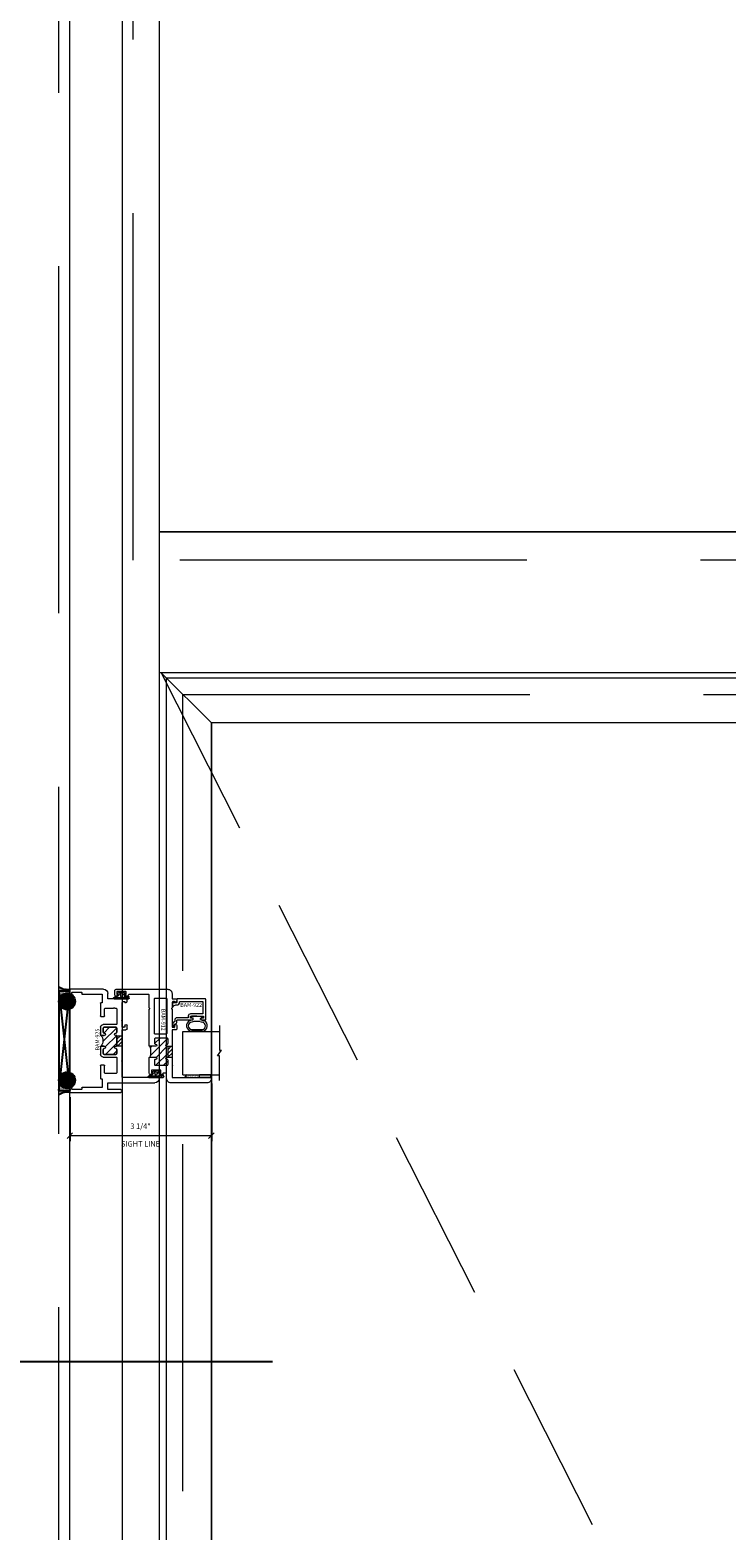
# Model space of a CAD drawing. Units: inches. Extents: x -89 to 1662, y -544 to 158.
# Drawn here: x 1505 to 1521, y -34 to 1 of the extents above; entities that cross this region are included whole.
import ezdxf
from ezdxf.enums import TextEntityAlignment as Align

# ---------------------------------------------------------------- set-up
doc = ezdxf.new("R2010")
doc.units = ezdxf.units.IN
doc.header["$LTSCALE"] = 32
doc.header["$MEASUREMENT"] = 0
doc.linetypes.add('HIDDEN', pattern=[0.375, 0.25, -0.125])
doc.linetypes.add('HIDDEN2', pattern=[0.1875, 0.125, -0.0625])
doc.layers.get('0').update_dxf_attribs({"linetype": 'CONTINUOUS', "lineweight": 30})
doc.layers.get('DEFPOINTS').update_dxf_attribs({"linetype": 'CONTINUOUS'})
for name, color, linetype, lineweight in [('00-SEALANT', 5, 'CONTINUOUS', 25), ('AM_5', 92, 'CONTINUOUS', 15), ('AM_8', 1, 'CONTINUOUS', 15), ('Die#', 230, 'CONTINUOUS', 15), ('DLO', 6, 'CONTINUOUS', 15), ('ELEVATION', 100, 'CONTINUOUS', 15), ('Extrusions', 170, 'CONTINUOUS', 20), ('GLASS', 4, 'HIDDEN', 15), ('Glazing', 82, 'CONTINUOUS', 13), ('GRID', 20, 'CONTINUOUS', 9), ('Misc.', 42, 'CONTINUOUS', 13), ('R.O.', 10, 'HIDDEN', 13), ('Thermal Break', 1, 'CONTINUOUS', 15)]:
    doc.layers.add(name, color=color, linetype=linetype, lineweight=lineweight)
doc.layers.add('CALLOUTS', color=7, linetype='CONTINUOUS')
doc.styles.add('PART ID', font='arial.ttf')
doc.styles.add('ROMANS', font='ROMANS.SHX')
doc.dimstyles.new('SIGHT LINE$0', dxfattribs={"dimtxt": 0.125, "dimasz": 0.125, "dimexe": 0.125, "dimexo": 0.125, "dimgap": 0.125, "dimtad": 1, "dimdec": 4, "dimzin": 3, "dimdsep": 46, "dimlunit": 4, "dimtxsty": 'ROMANS', "dimblk": 'OBLIQUE', "dimcen": 0.09, "dimclrd": 142, "dimclre": 142, "dimclrt": 142, "dimaunit": 1, "dimadec": 1, "dimazin": 0, "dimtp": 0.1, "dimtm": 0.1, "dimtfac": 0.71, "dimtdec": 4, "dimtmove": 0, "dimatfit": 3, "dimfxl": 0, "dimfrac": 2, "dimtolj": 1, "dimtzin": 7, "dimlwd": -1, "dimarcsym": 0})
doc.dimstyles.new('STANDARD$0', dxfattribs={"dimtxt": 2, "dimasz": 2.5, "dimexe": 0.18, "dimexo": 0.5, "dimgap": 0.9, "dimtad": 0, "dimdec": 4, "dimzin": 0, "dimdsep": 46, "dimlunit": 5, "dimtxsty": 'ROMANS', "dimblk": 'OBLIQUE', "dimcen": 0.09, "dimclrd": 142, "dimclre": 142, "dimclrt": 142, "dimadec": 0, "dimazin": 0, "dimtfac": 1, "dimtdec": 4, "dimtofl": 0, "dimtmove": 0, "dimatfit": 3, "dimfxl": 0, "dimfrac": 2, "dimtolj": 1, "dimtzin": 0, "dimlwd": -1, "dimlwe": -1, "dimarcsym": 0})
pattern_1 = [(135, (2.308702, 595.594332), (-0.0220970869, -0.0220970869), []), (225, (2.308702, 595.594332), (0.0220970869, -0.0220970869), [])]
pattern_2 = [(90, (9.140543, 593.713775), (-0.0125, 0.00625), [0, -0.0125])]

# ---------------------------------------------------------------- blocks, each defined once
blk = doc.blocks.new('_Oblique')
at = {"color": 0, "linetype": 'ByBlock', "lineweight": -2}
blk.add_line((-0.5, -0.5), (0.5, 0.5), dxfattribs=at)
blk = doc.blocks.new('*D73')
at = {"layer": 'AM_5', "color": 142, "transparency": 16777216}
for p, q in [((1505.299, 23.572), (1469.457, 23.572)), ((1470.457, 23.572), (1470.457, -0.407)), ((1470.457, -48.428), (1470.457, -26.683)), ((1505.299, -48.428), (1469.457, -48.428))]:
    blk.add_line(p, q, dxfattribs=at)
at = {"layer": 'DEFPOINTS', "color": 0, "transparency": 16777216}
for p in [(1505.799, 23.572), (1470.457, -48.428), (1505.799, -48.428)]:
    blk.add_point(p, dxfattribs=at)
at = {"layer": 'AM_5', "color": 142, "transparency": 16777216, "xscale": 2.5, "yscale": 2.5, "zscale": 2.5}
for p, rotation in [((1470.457, 23.572), 90), ((1470.457, -48.428), 270)]:
    blk.add_blockref('_Oblique', p, dxfattribs=dict(at, rotation=rotation))
at = {"layer": 'AM_5', "color": 142, "transparency": 16777216, "insert": (1470.457, -13.545), "char_height": 2, "attachment_point": 5, "rotation": 90, "style": 'ROMANS'}
blk.add_mtext('\\A1;72"\\PROUGH OPENING', dxfattribs=at)
blk = doc.blocks.new('*D74')
at = {"layer": 'AM_5', "color": 142, "transparency": 16777216}
for p, q in [((1505.549, 23.322), (1480.799, 23.322)), ((1481.799, 23.322), (1481.799, 1.736)), ((1481.799, -48.178), (1481.799, -28.826)), ((1505.549, -48.178), (1480.799, -48.178))]:
    blk.add_line(p, q, dxfattribs=at)
at = {"layer": 'DEFPOINTS', "color": 0, "transparency": 16777216}
for p in [(1506.049, 23.322), (1481.799, -48.178), (1506.049, -48.178)]:
    blk.add_point(p, dxfattribs=at)
at = {"layer": 'AM_5', "color": 142, "transparency": 16777216, "xscale": 2.5, "yscale": 2.5, "zscale": 2.5}
for p, rotation in [((1481.799, 23.322), 90), ((1481.799, -48.178), 270)]:
    blk.add_blockref('_Oblique', p, dxfattribs=dict(at, rotation=rotation))
at = {"layer": 'AM_5', "color": 142, "transparency": 16777216, "insert": (1481.799, -13.545), "char_height": 2, "attachment_point": 5, "rotation": 90, "style": 'ROMANS'}
blk.add_mtext('\\A1;71 1/2"\\PWINDOW DIMENSION', dxfattribs=at)
blk = doc.blocks.new('CALL')
at = {"layer": 'CALLOUTS', "linetype": 'Continuous'}
blk.add_line((3.802, 0), (-3.802, 0), dxfattribs=at)
blk.add_lwpolyline([(-9.955, -3.281), (-4.211, -3.281), (-3.802, -2.872), (-3.802, 2.872), (-4.211, 3.281), (-9.955, 3.281), (-10.364, 2.872), (-10.364, -2.872)], close=True, dxfattribs=at)
at = {"layer": 'CALLOUTS', "style": 'ROMANS', "flags": 8}
blk.add_attdef('VIEWNUMBER', text='', height=2, dxfattribs=at).set_placement((-7.103, -0.165), align=Align.MIDDLE_CENTER)
blk = doc.blocks.new('*D130')
at = {"layer": 'AM_8', "color": 142, "lineweight": -2, "transparency": 16777216}
for p, q in [((1509.314, -23.27), (1509.314, -24.597)), ((1506.049, -23.587), (1506.049, -24.597))]:
    blk.add_line(p, q, dxfattribs=at)
at = {"layer": 'AM_8', "color": 142, "transparency": 16777216}
blk.add_line((1509.314, -24.472), (1506.049, -24.472), dxfattribs=at)
at = {"layer": 'DEFPOINTS', "color": 0, "transparency": 16777216}
for p in [(1509.314, -23.145), (1506.049, -23.462), (1506.049, -24.472)]:
    blk.add_point(p, dxfattribs=at)
at = {"layer": 'AM_8', "color": 142, "transparency": 16777216, "xscale": 0.125, "yscale": 0.125, "zscale": 0.125, "rotation": 180}
blk.add_blockref('_Oblique', (1506.049, -24.472), dxfattribs=at)
at = {"layer": 'AM_8', "color": 142, "transparency": 16777216, "xscale": 0.125, "yscale": 0.125, "zscale": 0.125}
blk.add_blockref('_Oblique', (1509.314, -24.472), dxfattribs=at)
at = {"layer": 'AM_8', "color": 142, "transparency": 16777216, "char_height": 0.125, "attachment_point": 5, "style": 'ROMANS'}
for s, insert in [('\\A1;3 1/4"', (1507.682, -24.252)), ('\\A1;SIGHT LINE', (1507.682, -24.66))]:
    blk.add_mtext(s, dxfattribs=dict(at, insert=insert))
blk = doc.blocks.new('PI BLUB')
at = {"layer": 'Misc.'}
for p, q in [((-0.068, 0.106), (-0.01, 0.164)), ((-0.068, -0.172), (-0.068, 0.157)), ((-0.068, 0.018), (-0.005, 0.081)), ((-0.051, 0.171), (-0.012, 0.164)), ((-0.007, 0.158), (-0.007, 0.095)), ((0.01, -0.081), (0.098, 0.007)), ((0.014, 0.07), (0.027, 0.07)), ((0.015, 0.021), (0.04, 0.021)), ((0.023, 0.021), (0.067, 0.064)), ((0.035, 0.079), (0.035, 0.087)), ((0.051, 0.092), (0.092, 0.02)), ((-0.068, -0.07), (-0.01, -0.012)), ((-0.068, -0.159), (-0.007, -0.098)), ((-0.007, -0.102), (-0.007, -0.147)), ((0.027, -0.081), (0.011, -0.081)), ((0.04, -0.031), (0.015, -0.031)), ((0.035, -0.098), (0.035, -0.089)), ((0.092, -0.03), (0.051, -0.103))]:
    blk.add_line(p, q, dxfattribs=at)
for centre, radius, start, end in [((-0.053, 0.157), 0.015, 83, 180), ((-2.263, 0.035), 2.234, 354.5194, 2.4648), ((-0.013, 0.158), 0.006, 0, 83), ((0.015, -0.005), 0.0258, 90, 270), ((0.014, 0.092), 0.0215, 170.2759, 270), ((0.027, 0.079), 0.00861, 270, 360), ((0.044, 0.087), 0.00861, 35.6184, 180), ((0.04, -0.005), 0.0258, 270, 90), ((0.057, -0.005), 0.0431, 324.3816, 35.6184), ((-0.053, -0.172), 0.015, 180, 334.0574), ((-0.006, -0.13), 0.0299, 188.7565, 238.7618), ((-0.019, -0.144), 0.012, 256.3446, 343.8515), ((0.011, -0.099), 0.0187, 91.7569, 188.7342), ((0.027, -0.089), 0.00861, 0, 90), ((0.044, -0.098), 0.00861, 180, 324.3816)]:
    blk.add_arc(centre, radius, start, end, dxfattribs=at)
blk = doc.blocks.new('A$C4DDE0FFB')
at = {"layer": 'Extrusions'}
for p, q in [((0.174, 0.885), (0.174, 1.963)), ((0.274, 2.063), (0.289, 2.063)), ((0.299, 2.053), (0.299, 1.219)), ((-0.046, 0.01), (-0.046, 1.178)), ((0.016, 1.178), (0.016, 0.885)), ((0.309, 1.209), (0.657, 1.209)), ((0.392, 1.074), (0.392, 0.814)), ((0.757, 1.084), (0.402, 1.084)), ((0.665, 1.206), (0.67, 1.201)), ((0.679, 1.201), (0.684, 1.206)), ((0.692, 1.209), (1.385, 1.209)), ((0.767, 0.772), (0.767, 1.074)), ((0.829, 1.059), (0.829, 0.797)), ((0.942, 1.084), (0.854, 1.084)), ((1.017, 1.074), (1.017, 1.059)), ((1.26, 1.084), (1.027, 1.084)), ((1.267, 1.059), (1.267, 1.077)), ((1.43, 1.084), (1.342, 1.084)), ((1.395, 1.219), (1.395, 1.29)), ((1.425, 1.321), (1.494, 1.321)), ((1.455, 0.797), (1.455, 1.059)), ((1.457, 1.261), (1.457, 1.219)), ((1.458, 1.243), (1.458, 1.249)), ((1.494, 1.271), (1.467, 1.271)), ((1.467, 1.209), (1.592, 1.209)), ((1.517, 1.074), (1.517, 0.772)), ((1.882, 1.084), (1.527, 1.084)), ((1.6, 1.206), (1.605, 1.201)), ((1.614, 1.201), (1.619, 1.206)), ((1.627, 1.209), (2.016, 1.209)), ((1.892, 1.038), (1.892, 1.074)), ((2.017, 1.209), (1.967, 1.209)), ((2.02, 1.282), (2.04, 1.316)), ((2.04, 1.271), (2.026, 1.271)), ((2.047, 1.24), (2.047, 1.264)), ((2.049, 1.321), (2.099, 1.321)), ((2.11, 1.311), (2.11, 0.885)), ((0.026, 0.875), (0.164, 0.875)), ((0.067, 0.74), (0.067, 0.286)), ((0.257, 0.75), (0.076, 0.75)), ((0.267, 0.72), (0.267, 0.74)), ((0.569, 0.71), (0.277, 0.71)), ((0.402, 0.804), (0.569, 0.804)), ((0.579, 0.794), (0.579, 0.72)), ((1.007, 0.71), (0.829, 0.71)), ((0.854, 0.772), (0.942, 0.772)), ((1.017, 0.797), (1.017, 0.72)), ((1.267, 0.72), (1.267, 0.797)), ((1.455, 0.71), (1.277, 0.71)), ((1.342, 0.772), (1.43, 0.772)), ((1.705, 0.72), (1.705, 0.794)), ((1.715, 0.804), (1.882, 0.804)), ((2.007, 0.71), (1.715, 0.71)), ((1.892, 0.814), (1.892, 1.008)), ((2.017, 0.74), (2.017, 0.72)), ((2.208, 0.75), (2.027, 0.75)), ((2.119, 0.875), (2.229, 0.875)), ((2.217, 0.286), (2.217, 0.74)), ((2.329, 0.775), (2.329, 0.01)), ((0.035, 0), (-0.035, 0)), ((0.016, 0.266), (0.016, 0.06)), ((0.056, 0.276), (0.026, 0.276)), ((0.026, 0.05), (0.056, 0.05)), ((0.067, 0.04), (0.067, 0.031)), ((2.217, 0.031), (2.217, 0.04)), ((2.257, 0.276), (2.227, 0.276)), ((2.227, 0.05), (2.257, 0.05)), ((2.319, 0), (2.248, 0)), ((2.267, 0.06), (2.267, 0.266))]:
    blk.add_line(p, q, dxfattribs=at)
for centre, radius, start, end in [((0.274, 1.963), 0.1, 90, 180), ((0.289, 2.053), 0.01, 0, 90), ((-0.015, 1.178), 0.031, 0, 180), ((0.309, 1.219), 0.01, 180, 270), ((0.402, 1.074), 0.01, 90, 180), ((0.657, 1.199), 0.01, 45, 90), ((0.675, 1.206), 0.007, 225, 315), ((0.692, 1.199), 0.01, 90, 135), ((0.757, 1.074), 0.01, 0, 90), ((0.854, 1.059), 0.025, 90, 180), ((0.942, 1.059), 0.025, 0, 90), ((0.992, 1.059), 0.025, 180, 0), ((1.027, 1.074), 0.01, 90, 180), ((1.26, 1.077), 0.007, 0, 90), ((1.292, 1.059), 0.025, 180, 0), ((1.342, 1.059), 0.025, 90, 180), ((1.385, 1.219), 0.01, 270, 0), ((1.425, 1.29), 0.031, 90, 180), ((1.43, 1.059), 0.025, 0, 90), ((1.467, 1.261), 0.01, 90, 180), ((1.467, 1.219), 0.01, 180, 270), ((1.494, 1.296), 0.025, 270, 90), ((1.527, 1.074), 0.01, 90, 180), ((1.592, 1.199), 0.01, 45, 90), ((1.609, 1.206), 0.007, 225, 315), ((1.627, 1.199), 0.01, 90, 135), ((1.882, 1.074), 0.01, 0, 90), ((1.902, 1.038), 0.01, 180, 236.251), ((2.016, 1.24), 0.031, 270, 360), ((2.026, 1.278), 0.007, 150, 270), ((2.049, 1.311), 0.01, 90, 150), ((2.04, 1.264), 0.007, 360, 90), ((2.099, 1.311), 0.01, 360, 90), ((0.026, 0.885), 0.01, 180, 270), ((0.076, 0.74), 0.01, 90, 180), ((0.164, 0.885), 0.01, 270, 360), ((0.257, 0.74), 0.01, 360, 90), ((0.277, 0.72), 0.01, 180, 270), ((0.402, 0.814), 0.01, 180, 270), ((0.569, 0.794), 0.01, 360, 90), ((0.569, 0.72), 0.01, 270, 0), ((0.829, 0.772), 0.062, 180, 270), ((0.854, 0.797), 0.025, 180, 270), ((0.942, 0.797), 0.025, 270, 0), ((0.992, 0.797), 0.025, 0, 180), ((1.007, 0.72), 0.01, 270, 0), ((1.292, 0.797), 0.025, 0, 180), ((1.277, 0.72), 0.01, 180, 270), ((1.342, 0.797), 0.025, 180, 270), ((1.43, 0.797), 0.025, 270, 0), ((1.455, 0.772), 0.062, 270, 0), ((1.715, 0.794), 0.01, 90, 180), ((1.715, 0.72), 0.01, 180, 270), ((1.882, 0.814), 0.01, 270, 0), ((1.902, 1.008), 0.01, 123.749, 180), ((1.892, 1.023), 0.008, 303.749, 56.251), ((2.007, 0.72), 0.01, 270, 0), ((2.027, 0.74), 0.01, 90, 180), ((2.119, 0.885), 0.01, 180, 270), ((2.208, 0.74), 0.01, 360, 90), ((2.229, 0.775), 0.1, 0, 90), ((-0.035, 0.01), 0.01, 180, 270), ((0.026, 0.266), 0.01, 90, 180), ((0.026, 0.06), 0.01, 180, 270), ((0.035, 0.031), 0.031, 270, 0), ((0.056, 0.286), 0.01, 270, 360), ((0.056, 0.04), 0.01, 0, 90), ((2.227, 0.286), 0.01, 180, 270), ((2.227, 0.04), 0.01, 90, 180), ((2.248, 0.031), 0.031, 180, 270), ((2.257, 0.266), 0.01, 0, 90), ((2.257, 0.06), 0.01, 270, 0), ((2.319, 0.01), 0.01, 270, 360)]:
    blk.add_arc(centre, radius, start, end, dxfattribs=at)
blk = doc.blocks.new('BAM-925')
at = {"layer": 'Thermal Break'}
h = blk.add_hatch(dxfattribs=at)
h.set_pattern_fill('ANSI31', color=256, style=0)
h.paths.add_polyline_path([(1.5, 1.059, 0.414214), (1.475, 1.084), (1.387, 1.084, 0.414214), (1.362, 1.059, -1), (1.312, 1.059), (1.312, 1.077, 0.414214), (1.305, 1.084), (1.072, 1.084, 0.414214), (1.062, 1.074), (1.062, 1.059, -1), (1.012, 1.059, 0.414214), (0.987, 1.084), (0.899, 1.084, 0.414214), (0.874, 1.059), (0.874, 0.797, 0.414214), (0.899, 0.772), (0.987, 0.772, 0.414214), (1.012, 0.797, -1), (1.062, 0.797), (1.062, 0.72, -0.36665), (1.312, 0.72), (1.312, 0.797, -1), (1.362, 0.797, 0.414214), (1.387, 0.772), (1.475, 0.772, 0.414214), (1.5, 0.797)])
h = blk.add_hatch(dxfattribs=at)
h.set_pattern_fill('ANSI31', color=256, scale=0.5, style=0)
h.paths.add_polyline_path([(1.305, 1.209), (1.072, 1.209), (1.072, 1.084), (1.305, 1.084)])
at = {"layer": 'Extrusions'}
blk.add_lwpolyline([(1.062, 0.72), (1.062, 0.797, 1), (1.012, 0.797, -0.414214), (0.987, 0.772), (0.899, 0.772, -0.414214), (0.874, 0.797), (0.874, 1.059, -0.414214), (0.899, 1.084), (0.987, 1.084, -0.414214), (1.012, 1.059, 1), (1.062, 1.059), (1.062, 1.074, -0.414214), (1.072, 1.084), (1.305, 1.084, -0.414214), (1.312, 1.077), (1.312, 1.059, 1), (1.362, 1.059, -0.414214), (1.387, 1.084), (1.475, 1.084, -0.414214), (1.5, 1.059), (1.5, 0.797, -0.414214), (1.475, 0.772), (1.387, 0.772, -0.414214), (1.362, 0.797, 1), (1.312, 0.797), (1.312, 0.72)], format="xyb", dxfattribs=at)
at = {"layer": 'Thermal Break'}
for p, q in [((1.072, 1.084), (1.072, 1.209)), ((1.305, 1.084), (1.305, 1.209))]:
    blk.add_line(p, q, dxfattribs=at)
blk.add_arc((1.187, 0.572), 0.193, 49.7291, 130.2709, dxfattribs=at)
at = {"layer": 'Extrusions'}
blk.add_blockref('A$C4DDE0FFB', (0.045, 0), dxfattribs=at)
at = {"layer": 'Die#', "style": 'PART ID', "flags": 8}
blk.add_attdef('BAM-925', (0.967, 0.592), '', height=0.09, dxfattribs=at)
blk = doc.blocks.new('120-1068 BULB GASKET')
at = {"layer": 'Misc.'}
for p, q in [((-0.352, -0.133), (-0.352, 0.138)), ((-0.312, 0.122), (-0.312, -0.117)), ((-0.13, 0.075), (-0.146, 0.123)), ((-0.13, -0.067), (-0.13, 0.072)), ((-0.089, 0.094), (-0.115, 0.173)), ((-0.079, 0.088), (-0.057, 0.088)), ((-0.047, 0.128), (-0.047, 0.098)), ((-0.017, 0.138), (-0.037, 0.138)), ((-0.007, 0.003), (-0.007, 0.128)), ((-0.007, 0.003), (-0.007, -0.122)), ((-0.13, -0.07), (-0.146, -0.118)), ((-0.089, -0.089), (-0.115, -0.168)), ((-0.079, -0.082), (-0.057, -0.082)), ((-0.047, -0.122), (-0.047, -0.092)), ((-0.017, -0.132), (-0.037, -0.132))]:
    blk.add_line(p, q, dxfattribs=at)
for centre, radius, start, end in [((-0.227, 0.114), 0.128, 27.9357, 168.8425), ((-0.229, 0.118), 0.0835, 3.544, 179.2822), ((-0.079, 0.098), 0.01, 198, 270), ((-0.057, 0.098), 0.01, 270, 0), ((-0.037, 0.128), 0.01, 90, 180), ((-0.017, 0.128), 0.01, 0, 90), ((-0.227, -0.109), 0.128, 191.1575, 332.0643), ((-0.229, -0.113), 0.0835, 180.7178, 356.456), ((-0.079, -0.092), 0.01, 90, 162), ((-0.057, -0.092), 0.01, 0, 90), ((-0.037, -0.122), 0.01, 180, 270), ((-0.017, -0.122), 0.01, 270, 360)]:
    blk.add_arc(centre, radius, start, end, dxfattribs=at)
blk = doc.blocks.new('BAM-912')
at = {"layer": 'Thermal Break'}
h = blk.add_hatch(dxfattribs=at)
h.set_pattern_fill('ANSI31', color=256)
h.paths.add_polyline_path([(1.028, 1.206, 0.414214), (1.004, 1.23), (0.914, 1.23, 0.420331), (0.89, 1.206, -1.010255), (0.84, 1.205), (0.84, 1.221, 0.414214), (0.83, 1.231), (0.6, 1.231, 0.414214), (0.59, 1.221), (0.59, 1.205, -1), (0.54, 1.205), (0.54, 1.206, 0.414214), (0.516, 1.23), (0.426, 1.23, 0.414214), (0.402, 1.206), (0.402, 0.943, 0.414214), (0.426, 0.919), (0.516, 0.919, 0.420331), (0.54, 0.944, -1.010255), (0.59, 0.944), (0.59, 0.808, -0.169957), (0.84, 0.808), (0.84, 0.944, -1), (0.89, 0.944), (0.89, 0.943, 0.414214), (0.914, 0.919), (1.004, 0.919, 0.414214), (1.028, 0.943)])
h = blk.add_hatch(dxfattribs=at)
h.set_pattern_fill('ANSI31', color=256, scale=0.5, style=0)
h.paths.add_polyline_path([(0.84, 1.323), (0.59, 1.323), (0.59, 1.221, -0.414214), (0.6, 1.231), (0.83, 1.231, -0.414214), (0.84, 1.221)])
at = {"layer": 'Extrusions'}
for points in [[(0.393, 1.328, -0.267949), (0.385, 1.323), (0.134, 1.323, -0.414214), (0.124, 1.333), (0.124, 2.219, 0.414214), (0.114, 2.229), (0.1, 2.229, 0.414214), (0, 2.129), (0, 1.298, 0.414214), (0.1, 1.198), (0.212, 1.198, -0.414214), (0.222, 1.188), (0.222, 1.122, -0.414214), (0.212, 1.112), (0.197, 1.112, 0.414214), (0.187, 1.102), (0.187, 1.051, 0.218281), (0.19, 1.043), (0.209, 1.028, 0.641657), (0.222, 1.034), (0.222, 1.052, -0.414214), (0.232, 1.062), (0.283, 1.062, -0.414214), (0.293, 1.052), (0.293, 0.858, -0.414214), (0.283, 0.848), (0.232, 0.848, -0.414214), (0.222, 0.858), (0.222, 0.877, 0.641657), (0.209, 0.883), (0.19, 0.867, 0.218281), (0.187, 0.859), (0.187, 0.829, 0.414214), (0.218, 0.798), (0.58, 0.798, 0.414214), (0.59, 0.808), (0.59, 0.944, 1), (0.54, 0.944), (0.54, 0.943, -0.414214), (0.516, 0.919), (0.426, 0.919, -0.414214), (0.402, 0.943), (0.402, 1.206, -0.414214), (0.426, 1.23), (0.516, 1.23, -0.414214), (0.54, 1.206), (0.54, 1.205, 1), (0.59, 1.205), (0.59, 1.221, -0.414214), (0.6, 1.231), (0.83, 1.231, -0.414214), (0.84, 1.221), (0.84, 1.205, 1), (0.89, 1.205), (0.89, 1.206, -0.414214), (0.914, 1.23), (1.004, 1.23, -0.414214), (1.028, 1.206), (1.028, 0.943, -0.414214), (1.004, 0.919), (0.914, 0.919, -0.414214), (0.89, 0.943), (0.89, 0.944, 1), (0.84, 0.944), (0.84, 0.808, 0.414214), (0.85, 0.798), (1.693, 0.798, 0.198912), (1.7, 0.801), (1.704, 0.805, -0.414214), (1.718, 0.805), (1.722, 0.801, 0.198912), (1.729, 0.798), (2.021, 0.798, -0.414214), (2.031, 0.788), (2.031, 0.324, -0.364809), (2.023, 0.314, 0.364809), (1.997, 0.283), (1.997, 0.253, 0.218281), (2, 0.245), (2.019, 0.23, 0.641657), (2.032, 0.236), (2.032, 0.254, -0.414214), (2.042, 0.264), (2.093, 0.264, -0.414214), (2.103, 0.254), (2.103, 0.06, -0.414214), (2.093, 0.05), (2.042, 0.05, -0.414214), (2.032, 0.06), (2.032, 0.079, 0.641657), (2.019, 0.085), (2, 0.069, 0.218281), (1.997, 0.061), (1.997, 0.031, 0.414214), (2.028, 0), (2.124, 0, 0.414214), (2.155, 0.031), (2.155, 1.223, 0.414214), (2.055, 1.323), (1.945, 1.323, -0.414214), (1.935, 1.333), (1.935, 1.424, 0.414214), (1.925, 1.434), (1.878, 1.434, 0.255737), (1.87, 1.429), (1.849, 1.396, 0.59269), (1.856, 1.384), (1.865, 1.384, -0.414214), (1.873, 1.376), (1.873, 1.354, -0.414214), (1.842, 1.323), (1.729, 1.323, 0.198912), (1.722, 1.32), (1.718, 1.316, -0.414214), (1.704, 1.316), (1.7, 1.32, 0.198912), (1.693, 1.323), (1.292, 1.323, -0.414214), (1.282, 1.333), (1.282, 1.374, -0.414214), (1.292, 1.384), (1.319, 1.384, 1), (1.319, 1.434), (1.251, 1.434, 0.414214), (1.22, 1.403), (1.22, 1.333, -0.414214), (1.21, 1.323), (0.419, 1.323, -0.267949), (0.411, 1.328, 0.57735)], [(1.935, 1.199), (1.137, 1.199, 0.414214), (1.121, 1.183), (1.121, 0.935, 0.414214), (1.137, 0.919), (1.935, 0.919, 0.414214), (1.951, 0.935), (1.951, 1.183, 0.414214)]]:
    blk.add_lwpolyline(points, format="xyb", close=True, dxfattribs=at)
at = {"layer": 'Thermal Break'}
for p, q in [((0.59, 1.221), (0.59, 1.323)), ((0.84, 1.221), (0.84, 1.323))]:
    blk.add_line(p, q, dxfattribs=at)
blk.add_arc((0.715, 0.451), 0.378, 70.7087, 109.2913, dxfattribs=at)
at = {"layer": 'Die#', "style": 'PART ID', "flags": 8}
blk.add_attdef('BAM-912', (1.176, 1.078), '', height=0.09, dxfattribs=at)
blk = doc.blocks.new('1 IN  GLAZING')
at = {"layer": 'Glazing'}
for p, q in [((-0.073, 1.095), (0.499, 1.095)), ((0.062, 0.25), (0.062, 1.095)), ((0.499, 1.05), (0.627, 1.139)), ((0.499, 1.095), (0.499, 1.05)), ((0.627, 1.095), (0.627, 1.139)), ((1.198, 1.095), (0.627, 1.095)), ((1.061, 0.25), (1.061, 1.095)), ((0.062, 0.25), (1.061, 0.25))]:
    blk.add_line(p, q, dxfattribs=at)
blk = doc.blocks.new('BAM-922')
at = {"layer": 'Extrusions'}
blk.add_lwpolyline([(0.055, 0.005), (0.005, 0.03, -0.788161), (0.01, 0.049), (0.069, 0.049, 0.36915), (0.079, 0.058, -0.36915), (0.128, 0.1), (0.161, 0.1, 0.414214), (0.171, 0.11), (0.171, 0.455, -0.414214), (0.19, 0.474), (0.192, 0.474, -0.414214), (0.211, 0.455), (0.211, 0.424, 0.414214), (0.221, 0.414), (0.251, 0.414, 0.414214), (0.261, 0.424), (0.261, 0.704, 0.414214), (0.251, 0.714), (0.221, 0.714, 0.414214), (0.211, 0.704), (0.211, 0.673, -0.414214), (0.192, 0.654), (0.19, 0.654, -0.414214), (0.171, 0.673), (0.171, 0.754, -0.414214), (0.181, 0.764), (0.648, 0.764, -0.414214), (0.658, 0.754), (0.658, 0.11, -0.414214), (0.648, 0.1), (0.578, 0.1, 0.414214), (0.568, 0.09), (0.568, 0.046, 0.414214), (0.575, 0.039), (0.585, 0.039, -0.708233), (0.589, 0.027, -0.1708), (0.511, -0.001), (0.485, -0.001, -0.811578), (0.481, 0.018, 0.297391), (0.518, 0.075), (0.518, 0.1, -0.414214), (0.58, 0.162), (0.586, 0.162, 0.414214), (0.596, 0.172), (0.596, 0.692, 0.414214), (0.586, 0.702), (0.321, 0.702, 0.414214), (0.311, 0.692), (0.311, 0.414, -0.414214), (0.261, 0.364), (0.221, 0.364), (0.221, 0.1, -0.414214), (0.171, 0.05), (0.137, 0.05, 0.36915), (0.128, 0.041, -0.509917)], format="xyb", close=True, dxfattribs=at)
at = {"layer": 'Die#', "style": 'PART ID', "flags": 8}
blk.add_attdef('BAM-922', (0.562, 0.178), '', height=0.09, rotation=90, dxfattribs=at)
blk = doc.blocks.new('TAPE AND SEALANT')
at = {"layer": 'Glazing'}
h = blk.add_hatch(dxfattribs=at)
h.set_pattern_fill('DOTS', color=256, scale=0.25, style=0)
h.set_pattern_definition([(0, (-0.0625, 0), (0.0078125, 0.015625), [0, -0.015625])])
edge = h.paths.add_edge_path()
edge.add_line((0, 0.384), (0, 0.088))
edge.add_arc((-0.031, 0.088), 0.0313, 180, 360, ccw=False)
edge.add_line((-0.063, 0.088), (-0.063, 0.384))
edge.add_line((-0.062, 0.384), (0, 0.384))
at = {"layer": 'Glazing', "linetype": 'Continuous'}
blk.add_lwpolyline([(0, 0.384), (0, 0.634), (-0.062, 0.634), (-0.062, 0.384)], close=True, dxfattribs=at)
blk.add_arc((-0.031, 0.088), 0.0313, 180, 0, dxfattribs=at)
blk = doc.blocks.new('SHIM-0.25')
at = {"linetype": 'Continuous'}
for p, q in [((2.284, 0.25), (0, 0)), ((0, 0.25), (2.284, 0))]:
    blk.add_line(p, q, dxfattribs=at)
blk.add_lwpolyline([(0, 0), (2.284, 0), (2.284, 0.25), (0, 0.25)], close=True, dxfattribs=at)
blk = doc.blocks.new('2300 -PI LEFT JAMB')
at = {"layer": '00-SEALANT'}
h = blk.add_hatch(dxfattribs=at)
h.set_pattern_fill('DOTS', color=256, scale=0.2, angle=-270, style=0)
h.set_pattern_definition(pattern_2)
edge = h.paths.add_edge_path()
edge.add_arc((-0.063, 2.05), 0.187, 421.8545, 539.4699, ccw=False)
edge.add_line((0.026, 2.216), (0.029, 2.218))
edge.add_arc((0.031, 2.249), 0.031, 545.0657, 626.2513, ccw=False)
edge.add_line((0, 2.246), (0, 2.319))
edge.add_arc((0.01, 2.32), 0.00998, 449.8575, 540.1425, ccw=False)
edge.add_arc((-0.048, 2.685), 0.36, 235.8189, 279.2493, ccw=False)
edge.add_line((-0.25, 2.387), (-0.25, 2.052))
h = blk.add_hatch(dxfattribs=at)
h.set_pattern_fill('NET', color=256, scale=0.25, angle=-225, style=0)
h.set_pattern_definition(pattern_1)
edge = h.paths.add_edge_path()
edge.add_arc((-0.062, 2.05), 0.188, 364.4828, 715.5172)
edge.add_line((0.125, 2.036), (0.125, 2.065))
h = blk.add_hatch(dxfattribs=at)
h.set_pattern_fill('NET', color=256, scale=0.25, angle=-225, style=0)
h.set_pattern_definition(pattern_1)
edge = h.paths.add_edge_path()
edge.add_arc((-0.062, 0.234), 0.188, 4.4828, 355.5172, ccw=False)
edge.add_line((0.125, 0.248), (0.125, 0.219))
h = blk.add_hatch(dxfattribs=at)
h.set_pattern_fill('DOTS', color=256, scale=0.2, angle=-270, style=0)
h.set_pattern_definition(pattern_2)
edge = h.paths.add_edge_path()
edge.add_arc((-0.063, 0.234), 0.187, 180.5301, 298.1455)
edge.add_line((0.026, 0.068), (0.029, 0.066))
edge.add_arc((0.031, 0.035), 0.031, 93.7487, 174.9343)
edge.add_line((0, 0.038), (0, -0.035))
edge.add_arc((0.01, -0.036), 0.00998, 179.8575, 270.1425)
edge.add_arc((-0.048, -0.401), 0.36, 440.7507, 484.1811)
edge.add_line((-0.25, -0.103), (-0.25, 0.232))
at = {"layer": '00-SEALANT', "linetype": 'Continuous'}
for centre in [(-0.063, 2.05), (-0.063, 0.234)]:
    blk.add_circle(centre, 0.188, dxfattribs=at)
at = {"layer": '00-SEALANT'}
for centre, start, end in [((-0.048, 2.684), 235.782, 279.2861), ((-0.048, -0.4), 80.7139, 124.218)]:
    blk.add_arc(centre, 0.359, start, end, dxfattribs=at)
at = {"extrusion": (0, 0, -1), "xscale": -1, "zscale": -1, "rotation": 270}
blk.add_blockref('120-1068 BULB GASKET', (-2.935, 1.716), dxfattribs=at)
at = {"layer": '00-SEALANT', "linetype": 'Continuous', "rotation": 90}
blk.add_blockref('SHIM-0.25', (0, 0), dxfattribs=at)
at = {"layer": 'Extrusions', "linetype": 'Continuous'}
ref = blk.add_blockref('BAM-925', (0, -0.045), dxfattribs=dict(at, xscale=-1, rotation=270))
ref.add_attrib('BAM-925', 'BAM-925', (0.681, 0.921), dxfattribs={"layer": 'Die#', "height": 0.09, "rotation": 90, "style": 'PART ID'})
ref = blk.add_blockref('BAM-912', (1.036, 0.175), dxfattribs=dict(at, xscale=-1, rotation=270))
ref.add_attrib('BAM-912', 'BAM-912', (2.114, 1.878), dxfattribs={"layer": 'Die#', "height": 0.09, "rotation": 270, "style": 'PART ID'})
ref = blk.add_blockref('BAM-922', (2.37, 1.451), dxfattribs=dict(at, xscale=-1, rotation=270))
ref.add_attrib('BAM-922', 'BAM-922', (2.548, 1.924), dxfattribs={"layer": 'Die#', "height": 0.09, "style": 'PART ID'})
at = {"layer": 'Glazing', "linetype": 'Continuous', "xscale": -1, "rotation": 270}
for name, p in [('1 IN  GLAZING', (2.358, 0.299)), ('TAPE AND SEALANT', (2.608, 0.362))]:
    blk.add_blockref(name, p, dxfattribs=at)
at = {"layer": 'Misc.', "xscale": -1, "rotation": 270}
for p in [(1.198, 2.177), (1.996, 0.367)]:
    blk.add_blockref('PI BLUB', p, dxfattribs=at)

msp = doc.modelspace()

# ---------------------------------------------------------------- linework, layer by layer
at = {"layer": 'DLO', "linetype": 'Continuous'}
for points in [[(1508.11248, -10.5526), (1539.97648, -10.5526), (1539.97648, 21.25862), (1508.11248, 21.25862)], [(1538.78445, -14.9571), (1509.3145, -14.9571), (1509.3145, -44.01274), (1538.78445, -44.01274)]]:
    msp.add_lwpolyline(points, close=True, dxfattribs=at)
at = {"layer": 'ELEVATION'}
for p, q in [((1507.25848, 22.11262), (1507.25848, -48.17838)), ((1508.11248, 21.25862), (1508.11248, -45.21327)), ((1539.97648, -10.5526), (1508.11248, -10.5526)), ((1539.98648, -13.8026), (1508.11248, -13.8026)), ((1509.3145, -14.9571), (1508.16, -13.8026)), ((1508.28348, -45.04377), (1508.28348, -13.92608)), ((1539.81548, -13.92608), (1508.28348, -13.92608)), ((1538.78445, -14.9571), (1509.3145, -14.9571)), ((1509.3145, -44.01274), (1509.3145, -14.9571))]:
    msp.add_line(p, q, dxfattribs=at)
msp.add_lwpolyline([(1506.04948, 23.32162), (1577.54948, 23.32162), (1577.54948, -48.17838), (1506.04948, -48.17838)], close=True, dxfattribs=at)
at = {"layer": 'GLASS'}
for points in [[(1507.50848, 21.86262), (1540.59048, 21.86262), (1540.59048, -11.2026), (1507.50848, -11.2026)], [(1508.65729, -14.29989), (1539.44248, -14.29989), (1539.44248, -44.66995), (1508.65729, -44.66995)]]:
    msp.add_lwpolyline(points, close=True, dxfattribs=at)
at = {"layer": 'GRID', "linetype": 'HIDDEN2'}
msp.add_line((1508.16, -13.8026), (1524.04948, -45.21327), dxfattribs=at)
at = {"layer": 'R.O.'}
msp.add_lwpolyline([(1505.79948, 23.57162), (1577.79948, 23.57162), (1577.79948, -48.42838), (1505.79948, -48.42838)], close=True, dxfattribs=at)

# ---------------------------------------------------------------- block references
at = {"linetype": 'Continuous'}
msp.add_blockref('2300 -PI LEFT JAMB', (1506.04948, -23.42655), dxfattribs=at)
at = {"layer": 'CALLOUTS', "linetype": 'Continuous'}
ref = msp.add_blockref('CALL', (1506.92448, -29.68137), dxfattribs=at)
ref.add_attrib('VIEWNUMBER', '3', dxfattribs={"height": 2, "style": 'ROMANS'}).set_placement((1499.82166, -29.84659), align=Align.MIDDLE_CENTER)

# ---------------------------------------------------------------- dimensions: what is measured, and where the dimension line sits
at = {"layer": 'AM_5'}
for base, p1, p2, text, picture, middle in [((1470.4571, -48.42838), (1505.79948, 23.57162), (1505.79948, -48.42838), '<>\\XROUGH OPENING', '*D73', (1470.4571, -13.54515)), ((1481.79948, -48.17838), (1506.04948, 23.32162), (1506.04948, -48.17838), '<>\\XWINDOW DIMENSION', '*D74', (1481.79948, -13.54515))]:
    dim = msp.add_linear_dim(base=base, p1=p1, p2=p2, angle=90, text=text, dimstyle='STANDARD$0', override={"dimexe": 1, "dimpost": '"', "dimblk1": 'Oblique', "dimblk2": 'Oblique', "dimsah": 1, "dimtp": 0.1, "dimtm": 0.1, "dimtfac": 0.71, "dimtdec": 5, "dimtzin": 7}, dxfattribs=at)
    dim.commit()
    dim.dimension.update_dxf_attribs({"geometry": picture, "text_midpoint": middle, "dimtype": 160})
at = {"layer": 'AM_8'}
dim = msp.add_linear_dim(base=(1506.04948, -24.47205), p1=(1509.3145, -23.14479), p2=(1506.04948, -23.46205), angle=180, dimstyle='SIGHT LINE$0', override={"dimdec": 3, "dimpost": '\\XSIGHT LINE', "dimtdec": 4}, dxfattribs=at)
dim.commit()
dim.dimension.update_dxf_attribs({"geometry": '*D130', "text_midpoint": (1507.68199, -24.47205)})

doc.saveas('drawing.dxf')
